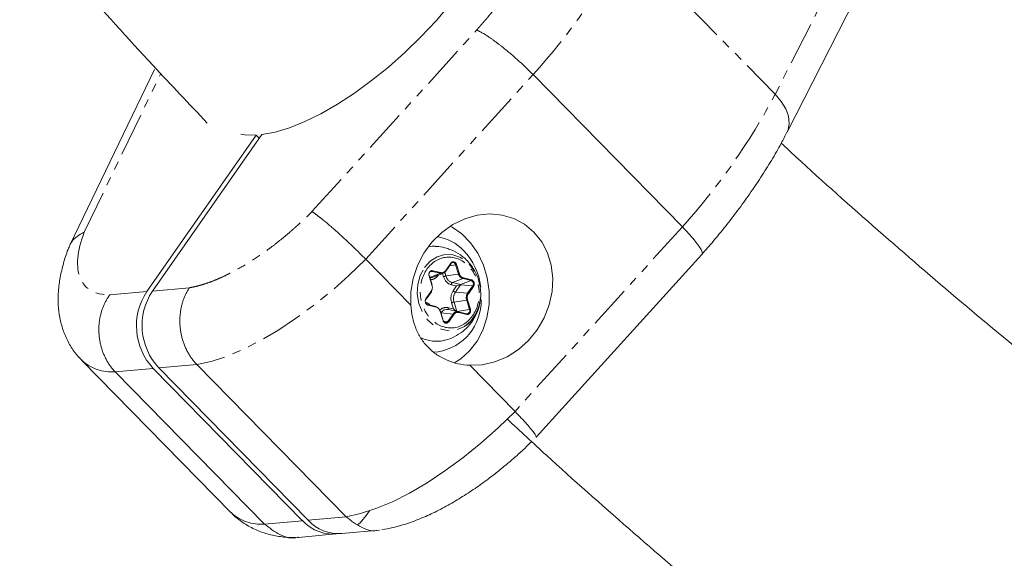
# Model space of a CAD drawing. Units: millimetres. Extents: x -3537 to 2773, y -2771 to 3190.
# Drawn here: x -621 to -477, y -807 to -728 of the extents above; entities that cross this region are included whole.
import ezdxf

# ---------------------------------------------------------------- set-up
doc = ezdxf.new("R2010")
doc.units = ezdxf.units.MM
doc.linetypes.add('PHANTOM', pattern=[12.7, 6.35, -1.27, 1.27, -1.27, 1.27, -1.27])

msp = doc.modelspace()

# ---------------------------------------------------------------- linework, layer by layer
at = {"color": 8, "linetype": 'PHANTOM', "lineweight": 0}
for p, q in [((-481.9, -683.02), (-510.18, -738.53)), ((-532.07, -716.19), (-510.18, -738.53)), ((-578.08, -755.76), (-553.94, -729.13)), ((-611.45, -758.75), (-600.25, -735.51)), ((-570.21, -762.73), (-545.67, -735.66)), ((-523.78, -758), (-548.32, -785.07)), ((-558.48, -764.41), (-557.73, -763.32)), ((-559.26, -764.81), (-560.8, -765.4)), ((-560.44, -764.53), (-559.26, -764.81)), ((-560.38, -764.43), (-559.2, -764.7)), ((-558.96, -764.83), (-558.81, -765.31)), ((-558.44, -765.2), (-558.62, -764.65)), ((-556.59, -764.92), (-558.44, -765.2)), ((-557.02, -763.55), (-557.91, -763.69)), ((-557.02, -763.55), (-556.59, -764.92)), ((-556.9, -763.52), (-556.47, -764.88)), ((-560.49, -766.55), (-560.91, -765.19)), ((-559.61, -765.11), (-559.6, -765.13)), ((-559.6, -765.13), (-559.57, -765.09)), ((-557.49, -766.18), (-555.94, -765.59)), ((-556.31, -766.46), (-557.49, -766.18)), ((-554.76, -765.86), (-556.31, -766.46)), ((-555.94, -765.59), (-554.76, -765.86)), ((-555.88, -765.48), (-554.7, -765.76)), ((-602.3, -767.49), (-607.73, -767.97)), ((-601.47, -767.41), (-596.04, -766.93)), ((-561.37, -768.53), (-560.61, -767.45)), ((-557.67, -766.48), (-556.88, -766.67)), ((-556.88, -766.67), (-557.38, -767.39)), ((-557.06, -767.57), (-556.3, -766.48)), ((-555.27, -767.74), (-557.06, -767.57)), ((-554.51, -766.66), (-556.3, -766.48)), ((-554.51, -766.66), (-555.27, -767.74)), ((-554.4, -766.72), (-555.16, -767.8)), ((-557.62, -769.13), (-557.34, -770.04)), ((-557.25, -769.02), (-555.4, -768.74)), ((-556.83, -770.39), (-557.25, -769.02)), ((-555.4, -768.74), (-554.98, -770.1)), ((-555.28, -768.7), (-554.85, -770.07)), ((-559.88, -769.77), (-561.07, -769.49)), ((-558.87, -771.74), (-559.3, -770.37)), ((-559.17, -770.61), (-557.39, -770.78)), ((-557.34, -770.04), (-558.12, -769.85)), ((-554.98, -770.1), (-556.83, -770.39)), ((-555.39, -770.83), (-556.57, -770.55)), ((-558.8, -771.81), (-558.15, -771.87)), ((-557.39, -770.78), (-558.15, -771.87)), ((-557.28, -770.84), (-558.04, -771.93)), ((-606.92, -779.26), (-601.36, -778.76)), ((-600.52, -778.69), (-594.96, -778.19)), ((-573.07, -800.53), (-578.64, -801.03)), ((-579.47, -801.1), (-585.04, -801.6))]:
    msp.add_line(p, q, dxfattribs=at)
at = {"color": 7, "linetype": 'Continuous', "lineweight": 15}
for p, q in [((-508.44, -744.1), (-480.16, -688.59)), ((-601.15, -734.9), (-613.59, -760.7)), ((-545.67, -735.66), (-523.78, -758)), ((-586.27, -744.54), (-602.3, -767.49)), ((-601.47, -767.41), (-585.44, -744.46)), ((-585.82, -745), (-586.27, -744.54)), ((-545.24, -788.87), (-520.94, -762.05)), ((-563.58, -769.5), (-570.21, -762.73)), ((-558.46, -764.47), (-557.7, -763.39)), ((-557.54, -763.25), (-557.72, -763.33)), ((-560.65, -764.55), (-560.84, -764.63)), ((-560.16, -765.34), (-558.81, -764.77)), ((-560.45, -766.53), (-560.87, -765.16)), ((-561.34, -768.6), (-560.58, -767.51)), ((-559.92, -769.68), (-561.1, -769.4)), ((-558.83, -771.71), (-559.26, -770.35)), ((-556.6, -770.46), (-558.03, -770.13)), ((-555.42, -770.73), (-556.6, -770.46)), ((-560.22, -776.37), (-559.57, -776.31)), ((-611.83, -777.59), (-589.94, -799.93)), ((-585.04, -801.6), (-606.92, -779.26)), ((-601.36, -778.76), (-579.47, -801.1)), ((-578.64, -801.03), (-600.52, -778.69)), ((-594.96, -778.19), (-573.07, -800.53)), ((-548.32, -785.07), (-554.95, -778.3)), ((-570.12, -800.34), (-569.65, -799.66)), ((-580.08, -803.55), (-574.56, -803.05)), ((-573.72, -802.98), (-568.2, -802.48))]:
    msp.add_line(p, q, dxfattribs=at)
at = {"color": 7, "linetype": 'Continuous', "lineweight": 15, "flags": 128}
for points in [[(-557.82, -725.33), (-559.9, -727.76), (-562.12, -730.12), (-564.46, -732.39), (-566.88, -734.54), (-569.35, -736.54), (-571.85, -738.36), (-574.33, -739.98), (-576.76, -741.39), (-579.12, -742.55), (-581.37, -743.46), (-583.49, -744.1), (-585.44, -744.46)], [(-588.52, -744.4), (-587.94, -744.5), (-586.27, -744.54)], [(-554.95, -778.3), (-553.11, -778.23), (-551.27, -777.82), (-549.49, -777.07), (-547.82, -776.01), (-546.33, -774.67), (-545.05, -773.09), (-544.03, -771.34), (-543.3, -769.45), (-542.87, -767.49), (-542.78, -765.52), (-543.01, -763.61), (-543.56, -761.81), (-544.41, -760.18), (-545.54, -758.77), (-546.92, -757.62), (-548.48, -756.78), (-550.2, -756.26), (-552.01, -756.09), (-553.86, -756.27), (-555.69, -756.8), (-557.44, -757.65), (-559.06, -758.8), (-560.49, -760.22), (-561.69, -761.85), (-562.62, -763.66), (-563.26, -765.58), (-563.58, -767.54), (-563.58, -769.5)], [(-557.13, -777.91), (-556.27, -777.36), (-554.98, -776.2), (-553.89, -774.77), (-553.03, -773.13), (-552.44, -771.32), (-552.13, -769.4), (-552.11, -767.43), (-552.38, -765.48), (-552.94, -763.61), (-553.77, -761.87), (-554.83, -760.33), (-556.1, -759.04), (-557.53, -758.03), (-557.81, -757.88)], [(-561.05, -760.92), (-560.45, -760.85), (-559.99, -760.85)], [(-557.73, -763.32), (-557.72, -763.33), (-557.71, -763.35), (-557.7, -763.36), (-557.7, -763.37), (-557.7, -763.38), (-557.7, -763.38), (-557.7, -763.39)], [(-560.61, -767.45), (-560.6, -767.46), (-560.59, -767.47), (-560.58, -767.48), (-560.58, -767.49), (-560.58, -767.5), (-560.58, -767.51), (-560.58, -767.51)], [(-561.37, -768.53), (-561.36, -768.55), (-561.35, -768.56), (-561.34, -768.57), (-561.34, -768.58), (-561.34, -768.59), (-561.34, -768.59), (-561.34, -768.6)], [(-561.07, -769.49), (-561.07, -769.47), (-561.07, -769.46), (-561.07, -769.44), (-561.07, -769.43), (-561.08, -769.42), (-561.09, -769.41), (-561.09, -769.4), (-561.1, -769.4)], [(-559.88, -769.77), (-559.88, -769.75), (-559.88, -769.74), (-559.89, -769.72), (-559.89, -769.71), (-559.89, -769.7), (-559.9, -769.69), (-559.91, -769.68), (-559.92, -769.68)], [(-548.32, -785.07), (-550.79, -787.47), (-553.35, -789.74), (-555.96, -791.86), (-558.59, -793.8), (-561.21, -795.54), (-563.79, -797.05), (-566.3, -798.32), (-568.7, -799.33), (-570.97, -800.07), (-573.07, -800.53)], [(-571.4, -801.73), (-571.04, -801.41), (-570.12, -800.34)]]:
    msp.add_lwpolyline(points, dxfattribs=at)
at = {"color": 8, "linetype": 'PHANTOM', "lineweight": 0, "flags": 128}
for points in [[(-510.18, -738.53), (-509.28, -739.59), (-508.62, -740.69), (-508.23, -741.77), (-508.12, -742.81), (-508.29, -743.76), (-508.44, -744.11)], [(-570.21, -762.73), (-572.68, -765.13), (-575.23, -767.4), (-577.84, -769.52), (-580.48, -771.46), (-583.1, -773.2), (-585.68, -774.71), (-588.19, -775.98), (-590.59, -776.99), (-592.86, -777.73), (-594.96, -778.19)], [(-561.6, -763.96), (-560.75, -763.03), (-559.74, -762.38), (-558.61, -762.07), (-557.44, -762.11), (-556.31, -762.49), (-555.28, -763.2), (-554.43, -764.19), (-553.8, -765.39), (-553.43, -766.74), (-553.35, -768.14), (-553.56, -769.51), (-554.05, -770.76), (-554.79, -771.82), (-555.73, -772.61), (-556.81, -773.09), (-557.96, -773.23), (-559.12, -773.01), (-560.21, -772.46), (-561.16, -771.61), (-561.91, -770.51), (-562.41, -769.22), (-562.64, -767.84), (-562.57, -766.44), (-562.22, -765.12), (-561.6, -763.96)], [(-558.48, -764.41), (-558.47, -764.42), (-558.47, -764.43), (-558.46, -764.44), (-558.46, -764.45), (-558.46, -764.46), (-558.46, -764.47), (-558.46, -764.47), (-558.47, -764.48)], [(-558.03, -770.13), (-558.05, -770.12), (-558.08, -770.1), (-558.1, -770.07), (-558.11, -770.04), (-558.12, -770), (-558.13, -769.95), (-558.13, -769.9), (-558.12, -769.85)], [(-556.57, -770.55), (-556.57, -770.53), (-556.57, -770.52), (-556.57, -770.5), (-556.57, -770.49), (-556.58, -770.48), (-556.59, -770.47), (-556.59, -770.46), (-556.6, -770.46)], [(-554.98, -770.1), (-554.95, -770.23), (-554.96, -770.35), (-554.99, -770.47), (-555.04, -770.58), (-555.12, -770.66), (-555.21, -770.72), (-555.31, -770.74), (-555.42, -770.73)], [(-555.39, -770.83), (-555.38, -770.81), (-555.39, -770.79), (-555.39, -770.78), (-555.39, -770.77), (-555.4, -770.75), (-555.4, -770.74), (-555.41, -770.74), (-555.42, -770.73)]]:
    msp.add_lwpolyline(points, dxfattribs=at)
at = {"color": 8, "linetype": 'PHANTOM', "lineweight": 0}
for centre, radius, start, end in [((-617.54, -670.96), 96.71, 318.0107, 332.1163), ((-595.66, -693.3), 96.71, 318.0107, 332.1163), ((-559.32, -764.7), 0.126, 302.1033, 357.0475), ((-559.09, -764.12), 0.706, 256.6726, 293.3108), ((-556.7, -764.33), 0.6, 280.2396, 292.4443), ((-555.68, -764.67), 0.948, 194.9102, 253.9136), ((-558.12, -766.98), 1.8, 100.2396, 112.4443), ((-557.1, -764.85), 1.39, 194.9102, 253.9136), ((-557.29, -766.5), 0.379, 122.1033, 177.0475), ((-556.01, -765.48), 0.126, 302.1033, 357.0475), ((-554.82, -765.76), 0.126, 302.1033, 357.0475), ((-554.94, -766.36), 0.523, 324.5583, 70.0825), ((-556.94, -766.97), 0.613, 223.2044, 258.8219), ((-555.64, -768.5), 1.69, 146.5646, 197.9546), ((-554.3, -768.38), 1.16, 146.5646, 197.9546), ((-555.31, -767.94), 0.204, 43.2044, 78.8219), ((-554.55, -766.86), 0.204, 43.2044, 78.8219), ((-556.93, -770.8), 1.8, 100.2396, 112.4443), ((-555.51, -768.15), 0.6, 280.2396, 292.4443), ((-556.76, -771.19), 0.749, 77.8198, 147.3162), ((-555.08, -769.51), 0.6, 280.2396, 292.4443), ((-558.88, -771.67), 0.0674, 281.5422, 322.2546), ((-558.45, -771.68), 0.358, 258.0657, 327.3133), ((-558.19, -772.07), 0.204, 43.2044, 78.8219), ((-557.43, -770.98), 0.204, 43.2044, 78.8219), ((-607.48, -772.87), 6.41, 227.192, 275.0207), ((-585.6, -795.21), 6.41, 227.3245, 275.0114)]:
    msp.add_arc(centre, radius, start, end, dxfattribs=at)
at = {"color": 7, "linetype": 'Continuous', "lineweight": 15}
for centre, radius, start, end in [((-560.79, -766.11), 6.77, 43.4048, 81.0588), ((-562.73, -767.94), 9.45, 6.7398, 43.3617), ((-557.41, -763.64), 0.404, 11.7953, 108.5323), ((-560.57, -764.33), 1.1, 257.8198, 327.3162), ((-560.52, -764.86), 0.338, 76.6811, 113.3023), ((-560.51, -764.42), 0.126, 302.1033, 357.0475), ((-559.15, -764.02), 0.821, 293.9004, 325.7898), ((-557.13, -762.96), 0.6, 280.2396, 292.4443), ((-560.93, -765.12), 0.0674, 281.5422, 322.2546), ((-594.67, -772.52), 9.14, 146.5803, 223.0133), ((-593.84, -772.45), 9.14, 146.5803, 223.0133), ((-560.5, -766.49), 0.0674, 281.5422, 322.2546), ((-555.19, -770.62), 4.3, 105.3127, 113.1607), ((-560.84, -768.86), 7.56, 279.6498, 1.4123), ((-559.31, -770.3), 0.0674, 281.5422, 322.2546), ((-558.26, -771.2), 1.1, 77.8198, 147.3162), ((-558.41, -771.6), 0.445, 195.7189, 254.601), ((-559.84, -769.84), 4.95, 243.9833, 282.5334), ((-574.17, -796.94), 6.06, 222.4759, 274.2477), ((-575.02, -797.04), 6.02, 222.3743, 278.457)]:
    msp.add_arc(centre, radius, start, end, dxfattribs=at)
for points, knots in [([(-663.73, -659.49), (-660.62, -663.59), (-654.18, -672.08), (-644.18, -684.71), (-633.78, -697.43), (-623.18, -709.95), (-612.38, -722.25), (-602.47, -733.21), (-596.08, -739.96), (-593.42, -742.77)], [0, 0, 0, 0, 0.140713, 0.290974, 0.441316, 0.591735, 0.742229, 0.892794, 1, 1, 1, 1]), ([(-553.94, -729.13), (-553.9, -729.14), (-553.82, -729.18), (-553.7, -729.23), (-553.57, -729.29), (-553.44, -729.36), (-553.3, -729.44), (-553.16, -729.52), (-553.01, -729.6), (-552.86, -729.69), (-552.71, -729.78), (-552.55, -729.88), (-552.39, -729.98), (-552.23, -730.09), (-552.07, -730.2), (-551.9, -730.31), (-551.74, -730.43), (-551.57, -730.55), (-551.4, -730.67), (-551.23, -730.79), (-551.07, -730.92), (-550.9, -731.04), (-550.73, -731.17), (-550.56, -731.3), (-550.39, -731.43), (-550.13, -731.63), (-549.79, -731.91), (-549.36, -732.26), (-548.93, -732.62), (-548.49, -733), (-548.07, -733.37), (-547.64, -733.76), (-547.22, -734.14), (-546.81, -734.52), (-546.42, -734.91), (-546.03, -735.28), (-545.79, -735.53), (-545.67, -735.66)], [0, 0, 0, 0, 0.023318, 0.04642, 0.069308, 0.09198, 0.114437, 0.13668, 0.158707, 0.180519, 0.202116, 0.223498, 0.244665, 0.265617, 0.286353, 0.306875, 0.327181, 0.347273, 0.367149, 0.38681, 0.406256, 0.425487, 0.444503, 0.463304, 0.481889, 0.50026, 0.546411, 0.592418, 0.63828, 0.683999, 0.729574, 0.775004, 0.820291, 0.865434, 0.910433, 0.955288, 1, 1, 1, 1]), ([(-520.94, -762.05), (-520.38, -761.41), (-519.19, -760.05), (-517.44, -757.89), (-515.65, -755.57), (-513.91, -753.16), (-512.25, -750.71), (-510.7, -748.22), (-509.42, -746.01), (-508.73, -744.64), (-508.46, -744.11)], [0, 0, 0, 0, 0.108071, 0.232395, 0.361673, 0.494712, 0.630591, 0.768708, 0.90867, 1, 1, 1, 1]), ([(-148.83, -935.66), (-150.12, -935.39), (-156.35, -934.1), (-167.46, -931.48), (-182.15, -927.78), (-196.78, -923.74), (-211.36, -919.4), (-225.87, -914.74), (-240.31, -909.77), (-254.68, -904.49), (-268.97, -898.91), (-283.18, -893.01), (-297.29, -886.81), (-311.32, -880.31), (-325.24, -873.5), (-339.06, -866.4), (-352.78, -858.99), (-366.38, -851.3), (-379.86, -843.3), (-393.22, -835.02), (-406.45, -826.44), (-419.55, -817.58), (-432.51, -808.44), (-445.34, -799.01), (-458.01, -789.31), (-470.54, -779.33), (-482.91, -769.08), (-495.11, -758.54), (-503.9, -750.74), (-508.57, -746.38), (-509.29, -745.72)], [0, 0, 0, 0, 0.009907, 0.047527, 0.085165, 0.12282, 0.160491, 0.198178, 0.235882, 0.273601, 0.311336, 0.349085, 0.38685, 0.42463, 0.462425, 0.500234, 0.538058, 0.575897, 0.61375, 0.651618, 0.6895, 0.727398, 0.76531, 0.803237, 0.84118, 0.879139, 0.917113, 0.955103, 0.993111, 1, 1, 1, 1]), ([(-578.08, -755.76), (-578.05, -755.78), (-577.98, -755.82), (-577.88, -755.89), (-577.78, -755.96), (-577.67, -756.04), (-577.56, -756.12), (-577.45, -756.2), (-577.34, -756.28), (-577.22, -756.37), (-577.11, -756.46), (-576.99, -756.55), (-576.88, -756.64), (-576.76, -756.73), (-576.54, -756.92), (-576.18, -757.2), (-575.68, -757.62), (-575.17, -758.06), (-574.69, -758.48), (-574.24, -758.88), (-573.82, -759.26), (-573.4, -759.65), (-572.98, -760.04), (-572.56, -760.43), (-572.14, -760.82), (-571.73, -761.22), (-571.33, -761.61), (-570.95, -761.99), (-570.57, -762.37), (-570.33, -762.61), (-570.21, -762.73)], [0, 0, 0, 0, 0.022083, 0.043698, 0.064845, 0.085525, 0.105737, 0.125482, 0.144759, 0.163568, 0.18191, 0.199784, 0.217191, 0.23413, 0.250602, 0.315796, 0.37913, 0.440605, 0.500222, 0.547081, 0.593653, 0.639939, 0.68594, 0.731656, 0.777087, 0.822235, 0.8671, 0.911681, 0.955981, 1, 1, 1, 1]), ([(-613.68, -760.95), (-613.66, -760.87), (-613.55, -760.57), (-613.19, -760.02), (-612.53, -759.31), (-611.83, -758.95), (-611.45, -758.75)], [0, 0, 0, 0, 0.082276, 0.318014, 0.632203, 1, 1, 1, 1]), ([(-523.78, -758), (-523.16, -758.65), (-522.23, -759.65), (-521.42, -760.71), (-520.93, -761.51), (-520.77, -761.97), (-520.94, -762.03), (-520.95, -762.04)], [0, 0, 0, 0, 0.329613, 0.50051, 0.674957, 0.971889, 1, 1, 1, 1]), ([(-613.69, -760.95), (-613.74, -761.08), (-614.08, -761.88), (-614.53, -763.36), (-615.02, -765.39), (-615.28, -767.42), (-615.31, -769.4), (-615.09, -771.31), (-614.61, -773.13), (-613.87, -774.84), (-612.96, -776.35), (-612.18, -777.18), (-611.83, -777.55)], [0, 0, 0, 0, 0.02201, 0.140613, 0.260789, 0.379697, 0.494714, 0.604721, 0.710537, 0.813805, 0.916214, 1, 1, 1, 1]), ([(-556.32, -762.11), (-556.77, -761.83), (-557.41, -761.44), (-558.49, -761.08), (-559.27, -760.89), (-559.82, -760.88), (-559.99, -760.88)], [0, 0, 0, 0, 0.399011, 0.573847, 0.871795, 1, 1, 1, 1]), ([(-557.73, -763.32), (-557.71, -763.3), (-557.68, -763.27), (-557.64, -763.22), (-557.58, -763.18), (-557.5, -763.14), (-557.4, -763.12), (-557.27, -763.13), (-557.15, -763.18), (-557.04, -763.26), (-556.95, -763.38), (-556.91, -763.47), (-556.9, -763.52)], [0, 0, 0, 0, 0.063067, 0.1250914, 0.1871699, 0.2503963, 0.3751123, 0.5002615, 0.6249777, 0.7501269, 0.8749563, 1, 1, 1, 1]), ([(-553.39, -767.32), (-553.4, -767.1), (-553.42, -766.41), (-553.77, -765.3), (-554.32, -764.2), (-554.97, -763.32), (-555.6, -762.65), (-556.09, -762.28), (-556.32, -762.11)], [0, 0, 0, 0, 0.106624, 0.333033, 0.555065, 0.702739, 0.861253, 1, 1, 1, 1]), ([(-560.91, -765.19), (-560.92, -765.16), (-560.93, -765.11), (-560.94, -765.04), (-560.94, -764.96), (-560.94, -764.86), (-560.91, -764.74), (-560.86, -764.66), (-560.83, -764.61)], [0, 0, 0, 0, 0.125646, 0.249491, 0.373716, 0.50048, 0.749495, 1, 1, 1, 1]), ([(-560.83, -764.61), (-560.82, -764.6), (-560.79, -764.56), (-560.74, -764.51), (-560.69, -764.47), (-560.61, -764.44), (-560.51, -764.41), (-560.42, -764.42), (-560.38, -764.43)], [0, 0, 0, 0, 0.125646, 0.249491, 0.373716, 0.50048, 0.749495, 1, 1, 1, 1]), ([(-558.8, -764.67), (-558.78, -764.66), (-558.73, -764.64), (-558.66, -764.59), (-558.6, -764.54), (-558.54, -764.48), (-558.5, -764.43), (-558.48, -764.41)], [0, 0, 0, 0, 0.202075, 0.4008676, 0.5986128, 0.7975806, 1, 1, 1, 1]), ([(-594.96, -778.19), (-595.02, -778.12), (-595.14, -778), (-595.32, -777.79), (-595.5, -777.58), (-595.66, -777.36), (-595.83, -777.14), (-595.98, -776.9), (-596.13, -776.66), (-596.27, -776.42), (-596.41, -776.16), (-596.54, -775.9), (-596.66, -775.63), (-596.77, -775.36), (-596.88, -775.08), (-596.98, -774.8), (-597.06, -774.51), (-597.14, -774.22), (-597.22, -773.93), (-597.28, -773.63), (-597.33, -773.33), (-597.37, -773.02), (-597.41, -772.68), (-597.44, -772.31), (-597.45, -771.9), (-597.45, -771.47), (-597.43, -771.04), (-597.38, -770.59), (-597.31, -770.13), (-597.22, -769.67), (-597.1, -769.2), (-596.95, -768.74), (-596.77, -768.27), (-596.56, -767.81), (-596.32, -767.36), (-596.13, -767.07), (-596.04, -766.93)], [0, 0, 0, 0, 0.023027, 0.046131, 0.069313, 0.092572, 0.115907, 0.139321, 0.162811, 0.186379, 0.210024, 0.233746, 0.257546, 0.281423, 0.305378, 0.32941, 0.353519, 0.377706, 0.401971, 0.426313, 0.450732, 0.475229, 0.499804, 0.531578, 0.56447, 0.598478, 0.633604, 0.669846, 0.707205, 0.745682, 0.785276, 0.825987, 0.867814, 0.910759, 0.954821, 1, 1, 1, 1]), ([(-560.61, -767.45), (-560.59, -767.42), (-560.56, -767.37), (-560.52, -767.29), (-560.49, -767.21), (-560.46, -767.12), (-560.44, -767), (-560.43, -766.87), (-560.45, -766.7), (-560.47, -766.6), (-560.49, -766.55)], [0, 0, 0, 0, 0.101071, 0.200508, 0.299423, 0.398948, 0.500192, 0.667546, 0.832405, 1, 1, 1, 1]), ([(-556.33, -766.47), (-556.32, -766.47), (-556.32, -766.47), (-556.32, -766.47), (-556.31, -766.46), (-556.31, -766.46), (-556.31, -766.46), (-556.31, -766.46), (-556.31, -766.46), (-556.31, -766.46)], [0, 0, 0, 0, 0.00001190566, 0.00001190566, 0.00001190566, 0.00004251273, 0.00004251273, 0.00004251273, 0.00004597692, 0.00004597692, 0.00004597692, 0.00004597692]), ([(-556.33, -766.47), (-556.32, -766.47), (-556.32, -766.47), (-556.32, -766.47), (-556.31, -766.48), (-556.3, -766.48), (-556.3, -766.48), (-556.3, -766.48), (-556.3, -766.48), (-556.3, -766.48)], [0, 0, 0, 0, 0.00001190566, 0.00001190566, 0.00001190566, 0.00004251274, 0.00004251274, 0.00004251274, 0.00004597692, 0.00004597692, 0.00004597692, 0.00004597692]), ([(-555.68, -772.58), (-555.51, -772.47), (-555.04, -772.17), (-554.43, -771.45), (-553.9, -770.54), (-553.58, -769.67), (-553.4, -768.83), (-553.32, -768.03), (-553.35, -767.48), (-553.37, -767.22)], [0, 0, 0, 0, 0.107906, 0.295249, 0.471927, 0.624753, 0.742831, 0.877678, 1, 1, 1, 1]), ([(-606.92, -779.26), (-606.98, -779.2), (-607.11, -779.07), (-607.28, -778.87), (-607.45, -778.66), (-607.61, -778.45), (-607.77, -778.23), (-607.92, -778), (-608.07, -777.77), (-608.2, -777.53), (-608.33, -777.28), (-608.45, -777.04), (-608.57, -776.78), (-608.67, -776.52), (-608.77, -776.26), (-608.86, -776), (-608.95, -775.73), (-609.02, -775.46), (-609.09, -775.18), (-609.15, -774.9), (-609.2, -774.62), (-609.24, -774.34), (-609.27, -774.06), (-609.3, -773.7), (-609.32, -773.27), (-609.32, -772.76), (-609.29, -772.25), (-609.23, -771.73), (-609.14, -771.23), (-609.02, -770.73), (-608.88, -770.23), (-608.7, -769.75), (-608.5, -769.28), (-608.27, -768.82), (-608.02, -768.39), (-607.83, -768.11), (-607.73, -767.97)], [0, 0, 0, 0, 0.022842, 0.045673, 0.068492, 0.091298, 0.114093, 0.136876, 0.159648, 0.182407, 0.205155, 0.227891, 0.250615, 0.273327, 0.296028, 0.318717, 0.341394, 0.36406, 0.386714, 0.409357, 0.431988, 0.454607, 0.477215, 0.499811, 0.540297, 0.581, 0.621921, 0.66306, 0.704417, 0.74599, 0.787782, 0.829791, 0.872017, 0.914461, 0.957122, 1, 1, 1, 1]), ([(-561.07, -769.49), (-561.09, -769.48), (-561.13, -769.47), (-561.19, -769.44), (-561.25, -769.41), (-561.32, -769.34), (-561.39, -769.25), (-561.45, -769.11), (-561.48, -768.96), (-561.47, -768.8), (-561.44, -768.66), (-561.39, -768.58), (-561.37, -768.53)], [0, 0, 0, 0, 0.063067, 0.125091, 0.18717, 0.250396, 0.375112, 0.500261, 0.624978, 0.750127, 0.874956, 1, 1, 1, 1]), ([(-558.78, -774.65), (-558.7, -774.64), (-558.15, -774.56), (-557.19, -774.14), (-555.95, -773.38), (-554.89, -772.34), (-554.08, -771.09), (-553.62, -770.04), (-553.53, -769.41), (-553.51, -769.27)], [0, 0, 0, 0, 0.029595, 0.20835, 0.390739, 0.575283, 0.76134, 0.948785, 1, 1, 1, 1]), ([(-554.95, -778.3), (-555.53, -778.27), (-556.1, -778.2), (-557.21, -777.95), (-557.76, -777.77), (-558.81, -777.33), (-559.31, -777.06), (-560.23, -776.43), (-560.67, -776.07), (-561.46, -775.26), (-561.81, -774.83), (-562.26, -774.12), (-562.4, -773.88), (-562.66, -773.38), (-562.77, -773.12), (-563.09, -772.33), (-563.25, -771.78), (-563.48, -770.67), (-563.55, -770.09), (-563.58, -769.5)], [0, 0, 0, 0, 0.125, 0.125, 0.25, 0.25, 0.375, 0.375, 0.5, 0.5, 0.625, 0.625, 0.6875, 0.6875, 0.75, 0.75, 0.875, 0.875, 1, 1, 1, 1]), ([(-559.3, -770.37), (-559.31, -770.34), (-559.33, -770.28), (-559.37, -770.2), (-559.41, -770.12), (-559.47, -770.04), (-559.54, -769.96), (-559.63, -769.88), (-559.75, -769.81), (-559.84, -769.78), (-559.88, -769.77)], [0, 0, 0, 0, 0.1010712, 0.200508, 0.2994235, 0.3989481, 0.5001919, 0.667546, 0.832405, 1, 1, 1, 1]), ([(-556.83, -770.39), (-556.84, -770.39), (-556.86, -770.38), (-556.89, -770.37), (-556.91, -770.36), (-556.97, -770.33), (-557.02, -770.31), (-557.11, -770.24), (-557.16, -770.2), (-557.23, -770.14), (-557.25, -770.12), (-557.3, -770.08), (-557.32, -770.06), (-557.34, -770.04)], [0, 0, 0, 0, 0.090389, 0.090389, 0.180778, 0.180778, 0.421082, 0.421082, 0.707021, 0.707021, 0.85351, 0.85351, 1, 1, 1, 1]), ([(-556.57, -770.55), (-556.6, -770.54), (-556.65, -770.53), (-556.73, -770.53), (-556.81, -770.54), (-556.89, -770.55), (-556.98, -770.58), (-557.08, -770.64), (-557.19, -770.73), (-557.25, -770.81), (-557.28, -770.84)], [0, 0, 0, 0, 0.1010712, 0.200508, 0.2994235, 0.3989481, 0.5001919, 0.667546, 0.832405, 1, 1, 1, 1]), ([(-558.37, -772.13), (-558.39, -772.13), (-558.43, -772.13), (-558.51, -772.12), (-558.62, -772.08), (-558.73, -771.99), (-558.82, -771.88), (-558.85, -771.78), (-558.87, -771.74)], [0, 0, 0, 0, 0.0993454, 0.2006185, 0.4001145, 0.6003032, 0.7999802, 1, 1, 1, 1]), ([(-548.32, -785.07), (-547.7, -785.73), (-546.75, -786.72), (-545.9, -787.72), (-545.5, -788.25), (-545.29, -788.58), (-545.21, -788.78), (-545.23, -788.84), (-545.25, -788.86)], [0, 0, 0, 0, 0.33053, 0.500908, 0.6742, 0.782352, 0.894977, 1, 1, 1, 1]), ([(-549.49, -786.16), (-547.57, -787.95), (-541.69, -793.41), (-531.67, -802.29), (-519.46, -812.81), (-507.07, -823.08), (-494.52, -833.11), (-481.82, -842.89), (-468.96, -852.42), (-455.96, -861.69), (-442.81, -870.7), (-429.52, -879.46), (-416.1, -887.94), (-402.54, -896.16), (-388.85, -904.12), (-375.04, -911.79), (-361.1, -919.19), (-347.05, -926.32), (-332.89, -933.16), (-318.62, -939.72), (-304.24, -945.99), (-289.76, -951.98), (-275.19, -957.67), (-260.53, -963.08), (-245.78, -968.18), (-230.95, -973), (-216.04, -977.51), (-201.06, -981.72), (-186, -985.63), (-172.05, -988.99), (-163.1, -990.9), (-159.2, -991.73)], [0, 0, 0, 0, 0.017123, 0.052347, 0.087585, 0.122836, 0.158101, 0.193378, 0.228668, 0.263971, 0.299286, 0.334614, 0.369954, 0.405305, 0.440669, 0.476045, 0.511434, 0.546834, 0.582247, 0.617671, 0.653109, 0.688559, 0.724021, 0.759496, 0.794985, 0.830486, 0.866001, 0.90153, 0.937073, 0.97263, 1, 1, 1, 1]), ([(-567.82, -802.41), (-567.29, -802.32), (-566, -802.11), (-563.96, -801.49), (-561.71, -800.63), (-559.5, -799.59), (-557.34, -798.4), (-555.22, -797.09), (-553.21, -795.71), (-551.37, -794.33), (-549.78, -793.05), (-548.32, -791.79), (-547.04, -790.63), (-546.21, -789.83), (-545.87, -789.49)], [0, 0, 0, 0, 0.07255, 0.177603, 0.279524, 0.378877, 0.475942, 0.570547, 0.661721, 0.746087, 0.819403, 0.879214, 0.950053, 1, 1, 1, 1]), ([(-589.95, -799.89), (-589.87, -799.98), (-589.38, -800.55), (-588.22, -801.41), (-586.51, -802.41), (-584.63, -803.1), (-582.67, -803.48), (-581.3, -803.61), (-580.58, -803.56), (-580.52, -803.56)], [0, 0, 0, 0, 0.032994, 0.21294, 0.399443, 0.596334, 0.783473, 0.983164, 1, 1, 1, 1]), ([(-573.07, -800.53), (-572.36, -801.09), (-570.9, -802.24), (-569.06, -802.74), (-568.21, -802.48), (-568.2, -802.47)], [0, 0, 0, 0, 0.487299, 0.991297, 1, 1, 1, 1]), ([(-585.04, -801.6), (-584.32, -802.16), (-582.85, -803.31), (-580.97, -803.81), (-580.1, -803.54), (-580.08, -803.54)], [0, 0, 0, 0, 0.487295, 0.991297, 1, 1, 1, 1])]:
    msp.add_open_spline(points, degree=3, knots=knots, dxfattribs=at)
at = {"color": 8, "linetype": 'PHANTOM', "lineweight": 0}
for points, knots in [([(-553.94, -729.13), (-553.81, -728.98), (-553.55, -728.68), (-553.16, -728.23), (-552.78, -727.78), (-552.39, -727.33), (-552.02, -726.88), (-551.65, -726.42), (-551.28, -725.97), (-550.91, -725.52), (-550.13, -724.53), (-548.96, -722.99), (-547.47, -720.93), (-546.08, -718.87), (-545.05, -717.24), (-544.33, -716.03), (-543.87, -715.23), (-543.43, -714.44), (-543, -713.65), (-542.74, -713.13), (-542.6, -712.87)], [0, 0, 0, 0, 0.027687, 0.055354, 0.083007, 0.110652, 0.138295, 0.165942, 0.193598, 0.221268, 0.24896, 0.374469, 0.500002, 0.625511, 0.751045, 0.800865, 0.850638, 0.900395, 0.950172, 1, 1, 1, 1]), ([(-596.04, -766.93), (-595.96, -766.91), (-595.79, -766.88), (-595.53, -766.83), (-595.26, -766.77), (-594.99, -766.71), (-594.72, -766.64), (-594.45, -766.56), (-593.93, -766.41), (-593.15, -766.15), (-592.08, -765.73), (-590.97, -765.24), (-589.43, -764.47), (-587.44, -763.33), (-585.41, -761.97), (-583.79, -760.78), (-582.6, -759.84), (-581.42, -758.86), (-580.46, -758.01), (-579.71, -757.33), (-579.16, -756.81), (-578.61, -756.29), (-578.26, -755.94), (-578.08, -755.76)], [0, 0, 0, 0, 0.0172981, 0.0345819, 0.0518575, 0.0691309, 0.0864081, 0.1036954, 0.1209988, 0.1831746, 0.245372, 0.3087333, 0.3721158, 0.5000018, 0.6278878, 0.6912492, 0.7546316, 0.8168074, 0.8790048, 0.9092659, 0.9394971, 0.9697309, 1, 1, 1, 1]), ([(-561.23, -764.21), (-560.51, -763.17), (-559.46, -762.54), (-557.18, -762.35), (-556.04, -762.81), (-554.26, -764.62), (-553.7, -765.9), (-553.47, -768.65), (-553.81, -770.01), (-554.54, -771.04)], [0, 0, 0, 0, 0.25, 0.25, 0.5, 0.5, 0.75, 0.75, 1, 1, 1, 1]), ([(-554.54, -771.04), (-555.26, -772.08), (-556.31, -772.72), (-558.59, -772.9), (-559.73, -772.44), (-561.5, -770.63), (-562.07, -769.35), (-562.3, -766.6), (-561.96, -765.25), (-561.23, -764.21)], [0, 0, 0, 0, 0.25, 0.25, 0.5, 0.5, 0.75, 0.75, 1, 1, 1, 1]), ([(-559.2, -764.7), (-559.17, -764.71), (-559.12, -764.72), (-559.04, -764.72), (-558.96, -764.72), (-558.88, -764.7), (-558.83, -764.68), (-558.8, -764.67)], [0, 0, 0, 0, 0.202065, 0.400862, 0.598617, 0.79759, 1, 1, 1, 1]), ([(-556.47, -764.88), (-556.46, -764.91), (-556.44, -764.97), (-556.4, -765.06), (-556.35, -765.14), (-556.3, -765.21), (-556.23, -765.29), (-556.13, -765.37), (-556.01, -765.45), (-555.93, -765.47), (-555.88, -765.48)], [0, 0, 0, 0, 0.101071, 0.200508, 0.299423, 0.398948, 0.500192, 0.667546, 0.832405, 1, 1, 1, 1]), ([(-560.7, -765.72), (-560.67, -765.73), (-560.5, -765.74), (-560.21, -765.65), (-559.86, -765.45), (-559.69, -765.23), (-559.6, -765.13)], [0, 0, 0, 0, 0.075671, 0.38732, 0.69897, 1, 1, 1, 1]), ([(-554.7, -765.76), (-554.68, -765.77), (-554.64, -765.78), (-554.58, -765.81), (-554.52, -765.85), (-554.45, -765.91), (-554.38, -766.01), (-554.32, -766.14), (-554.29, -766.3), (-554.29, -766.45), (-554.33, -766.6), (-554.38, -766.68), (-554.4, -766.72)], [0, 0, 0, 0, 0.063067, 0.125091, 0.18717, 0.250396, 0.375112, 0.500261, 0.624978, 0.750127, 0.874956, 1, 1, 1, 1]), ([(-555.16, -767.8), (-555.17, -767.83), (-555.21, -767.88), (-555.25, -767.96), (-555.28, -768.05), (-555.3, -768.14), (-555.33, -768.25), (-555.33, -768.39), (-555.32, -768.55), (-555.29, -768.65), (-555.28, -768.7)], [0, 0, 0, 0, 0.101071, 0.200508, 0.299423, 0.398948, 0.500192, 0.667546, 0.832405, 1, 1, 1, 1]), ([(-560.73, -769.48), (-560.74, -769.48), (-560.83, -769.36), (-561.07, -769.2), (-561.32, -769.11), (-561.44, -769.07)], [0, 0, 0, 0, 0.010976, 0.514059, 1, 1, 1, 1]), ([(-559.36, -770.27), (-559.32, -770.22), (-559.19, -770.06), (-558.89, -769.9), (-558.51, -769.79), (-558.25, -769.83), (-558.12, -769.85)], [0, 0, 0, 0, 0.1334352, 0.4256087, 0.7177821, 1, 1, 1, 1]), ([(-557.34, -770.04), (-557.32, -770.06), (-557.3, -770.08), (-557.25, -770.12), (-557.23, -770.14), (-557.16, -770.2), (-557.12, -770.24), (-557.02, -770.31), (-556.98, -770.34), (-556.92, -770.38), (-556.9, -770.38), (-556.87, -770.4), (-556.85, -770.4), (-556.84, -770.41)], [0, 0, 0, 0, 0.14649, 0.14649, 0.292979, 0.292979, 0.578918, 0.578918, 0.819222, 0.819222, 0.909611, 0.909611, 1, 1, 1, 1]), ([(-554.85, -770.07), (-554.85, -770.09), (-554.83, -770.14), (-554.82, -770.22), (-554.82, -770.29), (-554.83, -770.39), (-554.86, -770.52), (-554.93, -770.64), (-555.02, -770.75), (-555.13, -770.81), (-555.26, -770.85), (-555.34, -770.83), (-555.39, -770.83)], [0, 0, 0, 0, 0.063067, 0.125091, 0.18717, 0.250396, 0.375112, 0.500261, 0.624978, 0.750127, 0.874956, 1, 1, 1, 1]), ([(-558.04, -771.93), (-558.05, -771.95), (-558.08, -771.99), (-558.13, -772.03), (-558.19, -772.07), (-558.24, -772.1), (-558.3, -772.12), (-558.35, -772.13), (-558.37, -772.13)], [0, 0, 0, 0, 0.168007, 0.333236, 0.498609, 0.66704, 0.834843, 1, 1, 1, 1])]:
    msp.add_open_spline(points, degree=3, knots=knots, dxfattribs=at)
for points in [[(-611.45, -758.75), (-613.6, -764.43), (-612.17, -767.98), (-607.73, -767.97)], [(-557.38, -767.39), (-557.72, -767.86), (-557.81, -768.53), (-557.62, -769.13)]]:
    msp.add_open_spline(points, degree=3, dxfattribs=at)
at = {"color": 7, "linetype": 'Continuous', "lineweight": 15}
msp.add_open_spline([(-558.81, -765.31), (-558.62, -765.91), (-558.19, -766.36), (-557.67, -766.48)], degree=3, dxfattribs=at)

doc.saveas('drawing.dxf')
